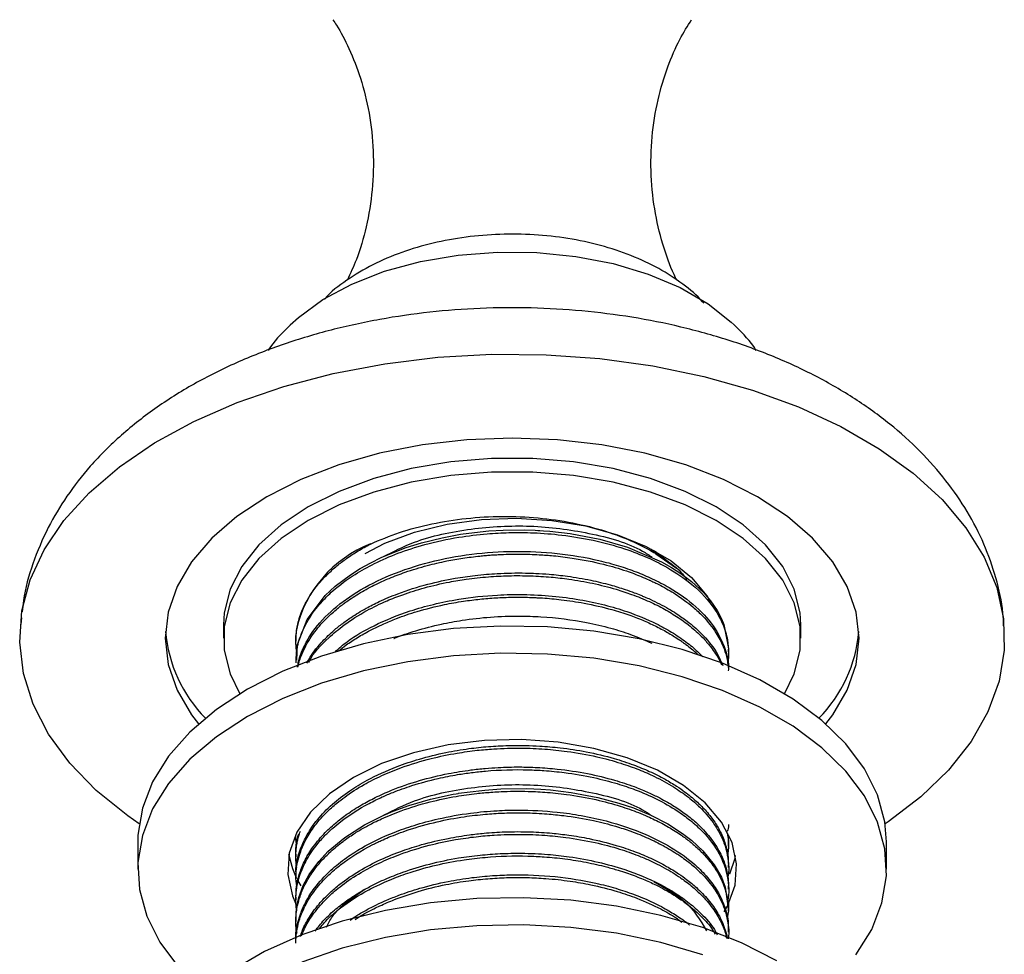
# Model space of a CAD drawing. Units: millimetres. Extents: x 5 to 995, y 5 to 995.
# Drawn here: x 129 to 159, y 224 to 252 of the extents above; entities that cross this region are included whole.
import ezdxf

# ---------------------------------------------------------------- set-up
doc = ezdxf.new("R2010")
doc.units = ezdxf.units.MM

msp = doc.modelspace()

# ---------------------------------------------------------------- linework, layer by layer
at = {"color": 7, "linetype": 'Continuous', "lineweight": 25}
for p, q in [((148.844, 235.45), (148.088, 236.003)), ((148.227, 235.877), (148.844, 235.449)), ((129.167, 233.957), (129.145, 233.754)), ((135.234, 233.746), (135.234, 233.338)), ((152.584, 233.338), (152.584, 233.746)), ((137.423, 233.331), (137.424, 233.593)), ((137.409, 233.338), (137.409, 233.25)), ((150.409, 232.926), (150.409, 233.007)), ((137.409, 232.683), (137.409, 232.602)), ((137.409, 227.448), (137.409, 227.417)), ((132.659, 227.214), (132.659, 226.397)), ((150.409, 227.093), (150.409, 227.174)), ((155.159, 226.397), (155.159, 227.214)), ((137.409, 226.85), (137.409, 226.769)), ((150.409, 226.445), (150.409, 226.526)), ((137.409, 226.202), (137.409, 226.121)), ((137.471, 226.044), (137.555, 225.899)), ((150.409, 225.797), (150.409, 225.878)), ((137.409, 225.554), (137.409, 225.473)), ((150.409, 225.148), (150.409, 225.229)), ((137.409, 224.905), (137.409, 224.824)), ((150.409, 224.5), (150.409, 224.581))]:
    msp.add_line(p, q, dxfattribs=at)
at = {"color": 7, "linetype": 'Continuous', "lineweight": 25, "flags": 128}
for points in [[(137.237, 242.759), (137.486, 242.986), (138.223, 243.523), (139.094, 243.988), (140.077, 244.372), (141.15, 244.664), (142.288, 244.858), (143.464, 244.949), (144.65, 244.936), (145.819, 244.819), (146.943, 244.6), (147.996, 244.284), (148.954, 243.879), (149.793, 243.395), (150.494, 242.842), (150.578, 242.762)], [(132.699, 227.76), (132.356, 227.998), (131.409, 228.764), (130.613, 229.586), (129.979, 230.453), (129.513, 231.355), (129.223, 232.281), (129.111, 233.22), (129.178, 234.161), (129.424, 235.091), (129.846, 236.001), (130.439, 236.878), (131.195, 237.712), (132.106, 238.492), (133.16, 239.211), (134.344, 239.858), (135.644, 240.426), (137.045, 240.907), (138.529, 241.297), (140.079, 241.591), (141.674, 241.784), (143.297, 241.875), (144.928, 241.862), (146.546, 241.745), (148.132, 241.527), (149.667, 241.209), (151.132, 240.795), (152.509, 240.291), (153.782, 239.703), (154.935, 239.038), (155.954, 238.303), (156.827, 237.508), (157.543, 236.662), (158.094, 235.776), (158.472, 234.86), (158.674, 233.926), (158.696, 232.985), (158.539, 232.048), (158.205, 231.127), (157.697, 230.232), (157.021, 229.376), (156.186, 228.567), (155.203, 227.816), (155.119, 227.76)], [(151.281, 237.594), (150.255, 238.113), (149.122, 238.55), (147.899, 238.898), (146.607, 239.151), (145.27, 239.305), (143.909, 239.356), (142.548, 239.305), (141.211, 239.151), (139.92, 238.898), (138.697, 238.55), (137.563, 238.113), (136.538, 237.594), (135.638, 237.002), (134.881, 236.347), (134.278, 235.641), (133.839, 234.896), (133.573, 234.124), (133.484, 233.338), (133.573, 232.553), (133.839, 231.78), (134.278, 231.035), (134.487, 230.763)], [(150.043, 237.288), (149.108, 237.755), (148.067, 238.142), (146.941, 238.439), (145.753, 238.64), (144.528, 238.742), (143.29, 238.742), (142.065, 238.64), (140.878, 238.439), (139.752, 238.142), (138.71, 237.755), (137.775, 237.288), (136.964, 236.748), (136.295, 236.146), (135.781, 235.496), (135.432, 234.811), (135.256, 234.104), (135.234, 233.746)], [(150.043, 236.879), (149.108, 237.347), (148.067, 237.733), (146.941, 238.03), (145.753, 238.232), (144.528, 238.333), (143.29, 238.333), (142.065, 238.232), (140.878, 238.03), (139.752, 237.733), (138.71, 237.347), (137.775, 236.879), (136.964, 236.339), (136.295, 235.738), (135.781, 235.088), (135.432, 234.403), (135.256, 233.695), (135.256, 232.981), (135.432, 232.274), (135.728, 231.672)], [(153.331, 230.763), (153.541, 231.035), (153.979, 231.78), (154.245, 232.553), (154.334, 233.338), (154.245, 234.124), (153.979, 234.896), (153.541, 235.641), (152.937, 236.347), (152.18, 237.002), (151.281, 237.594)], [(152.584, 233.746), (152.562, 234.104), (152.386, 234.811), (152.037, 235.496), (151.523, 236.146), (150.854, 236.748), (150.043, 237.288)], [(139.489, 235.889), (140.087, 236.193), (140.978, 236.525), (141.953, 236.765), (142.984, 236.906), (144.042, 236.945), (145.096, 236.88), (146.116, 236.714), (147.072, 236.45), (147.938, 236.097), (148.687, 235.664), (149.3, 235.164), (149.757, 234.612), (149.868, 234.427)], [(152.09, 231.672), (152.386, 232.274), (152.562, 232.981), (152.562, 233.695), (152.386, 234.403), (152.037, 235.088), (151.523, 235.738), (150.854, 236.339), (150.043, 236.879)], [(137.439, 232.683), (137.458, 233.154), (137.744, 233.906), (138.286, 234.62), (138.591, 234.904), (139.047, 235.249), (139.344, 235.436), (139.658, 235.61), (139.976, 235.765), (140.388, 235.939), (140.724, 236.063), (141.184, 236.207), (141.802, 236.361), (142.154, 236.43), (142.354, 236.464), (142.776, 236.522), (143.204, 236.564), (143.634, 236.59), (144.281, 236.597), (144.604, 236.587), (144.684, 236.583), (144.704, 236.581), (144.709, 236.581), (144.71, 236.581), (144.71, 236.581), (144.71, 236.581), (144.71, 236.581), (144.71, 236.581), (144.71, 236.581), (144.71, 236.581), (144.71, 236.581), (144.71, 236.581), (144.71, 236.581), (144.713, 236.581), (144.738, 236.579), (144.848, 236.573), (145.037, 236.558), (145.649, 236.488), (146.545, 236.318), (147.373, 236.078), (148.394, 235.64), (148.696, 235.469), (148.977, 235.286), (149.059, 235.228), (149.297, 235.044), (149.664, 234.702), (149.868, 234.464), (150.066, 234.177), (150.199, 233.927), (150.273, 233.75), (150.409, 233.028), (150.408, 233.007)], [(148.145, 235.991), (148.248, 235.925), (148.844, 235.45)], [(155.159, 227.214), (155.109, 227.825), (154.888, 228.631), (154.494, 229.414), (153.933, 230.162), (153.214, 230.864), (152.348, 231.509), (151.349, 232.086), (150.233, 232.585), (149.016, 233.001), (147.72, 233.325), (146.363, 233.552), (144.968, 233.68), (143.556, 233.705), (142.149, 233.629), (140.77, 233.451), (139.441, 233.174), (138.182, 232.804), (137.014, 232.346), (135.954, 231.806)], [(154.234, 223.818), (154.712, 224.586), (155.021, 225.382), (155.154, 226.193), (155.109, 227.009), (154.888, 227.814), (154.494, 228.597), (153.933, 229.346), (153.214, 230.048), (152.348, 230.692), (151.349, 231.269), (150.233, 231.769), (149.016, 232.184), (147.72, 232.508), (146.363, 232.736), (144.968, 232.863), (143.556, 232.889), (142.149, 232.812), (140.77, 232.634), (139.441, 232.358), (138.182, 231.988), (137.014, 231.529), (135.954, 230.99)], [(135.954, 231.806), (135.02, 231.195), (134.226, 230.52), (133.584, 229.793), (133.106, 229.026), (132.798, 228.23), (132.665, 227.418), (132.659, 227.214)], [(135.954, 230.99), (135.02, 230.378), (134.226, 229.703), (133.584, 228.977), (133.106, 228.209), (132.798, 227.413), (132.665, 226.601), (132.709, 225.786), (132.93, 224.981), (133.324, 224.198), (133.885, 223.449), (134.604, 222.747), (134.633, 222.723)], [(150.281, 225.112), (150.378, 225.286), (150.607, 225.915), (150.653, 226.559), (150.515, 227.197), (150.197, 227.814), (149.708, 228.392), (149.06, 228.916), (148.272, 229.371), (147.364, 229.745), (146.363, 230.028), (145.294, 230.211), (144.188, 230.291), (143.074, 230.264), (141.983, 230.132), (140.945, 229.898), (139.987, 229.569), (139.136, 229.153)], [(139.136, 229.153), (138.416, 228.662), (137.845, 228.109), (137.44, 227.509), (137.211, 226.879), (137.165, 226.236), (137.303, 225.598), (137.397, 225.373)], [(137.417, 224.905), (137.417, 225.094), (137.44, 225.283), (137.445, 225.307), (137.447, 225.319), (137.447, 225.319), (137.447, 225.319), (137.447, 225.319), (137.447, 225.32), (137.447, 225.32), (137.447, 225.32), (137.447, 225.32), (137.447, 225.32), (137.447, 225.32), (137.447, 225.32), (137.447, 225.321), (137.448, 225.327), (137.452, 225.348), (137.499, 225.543), (137.633, 225.908), (137.81, 226.239), (138.095, 226.631), (138.378, 226.934), (138.88, 227.354), (139.47, 227.731), (140.032, 228.013), (140.329, 228.139), (140.8, 228.311), (141.457, 228.503), (142.138, 228.65), (142.222, 228.664), (142.271, 228.673), (142.278, 228.674), (142.28, 228.674), (142.28, 228.674), (142.281, 228.674), (142.281, 228.674), (142.281, 228.674), (142.281, 228.674), (142.281, 228.674), (142.281, 228.674), (142.281, 228.674), (142.286, 228.675), (142.297, 228.677), (142.386, 228.691), (142.561, 228.717), (143.089, 228.777), (143.566, 228.809), (144.349, 228.818), (144.773, 228.8), (145.061, 228.778), (145.686, 228.705), (146.484, 228.555), (147.112, 228.386), (147.551, 228.237), (148.077, 228.019), (148.586, 227.756), (149.027, 227.474), (149.311, 227.255), (149.64, 226.949), (149.982, 226.529), (150.194, 226.16), (150.313, 225.856), (150.394, 225.229)], [(137.189, 226.85), (137.303, 226.414), (137.431, 226.119)], [(150.453, 226.258), (150.607, 226.732), (150.622, 226.806)], [(151.864, 223.641), (150.804, 224.18), (149.636, 224.639), (148.377, 225.009), (147.048, 225.285), (145.669, 225.463), (144.262, 225.54), (142.85, 225.514), (141.455, 225.387), (140.098, 225.159), (138.802, 224.835), (137.586, 224.42), (136.469, 223.92), (135.47, 223.343)], [(149.636, 223.822), (148.377, 224.192), (147.048, 224.469), (145.669, 224.647), (144.262, 224.723), (142.85, 224.698), (141.455, 224.57), (140.098, 224.343), (138.802, 224.019), (137.586, 223.604)]]:
    msp.add_lwpolyline(points, dxfattribs=at)
at = {"color": 7, "linetype": 'Continuous', "lineweight": 25}
for centre, radius, start, end in [((140.965, 232.788), 3.631, 111.2369, 167.1896), ((137.74, 233.92), 4.267, 185.0851, 224.3729), ((150.078, 233.92), 4.267, 315.6271, 354.9149)]:
    msp.add_arc(centre, radius, start, end, dxfattribs=at)
for points, knots in [([(138.519, 251.929), (138.557, 251.876), (138.722, 251.64), (139.025, 251.055), (139.373, 250.173), (139.633, 249.124), (139.758, 247.984), (139.728, 246.819), (139.545, 245.715), (139.276, 244.792), (139.049, 244.308), (138.955, 244.108)], [0, 0, 0, 0, 0.032829, 0.144025, 0.264531, 0.392492, 0.524615, 0.657296, 0.787431, 0.912106, 1, 1, 1, 1]), ([(148.863, 244.096), (148.849, 244.122), (148.699, 244.398), (148.454, 245.073), (148.189, 246.104), (148.061, 247.248), (148.089, 248.41), (148.267, 249.521), (148.563, 250.51), (148.923, 251.332), (149.178, 251.743), (149.297, 251.934)], [0, 0, 0, 0, 0.0126815, 0.1330284, 0.2608843, 0.3929737, 0.5256882, 0.655922, 0.7807357, 0.8981836, 1, 1, 1, 1]), ([(149.663, 243.411), (149.652, 243.425), (149.484, 243.641), (149.038, 243.997), (148.327, 244.469), (147.491, 244.858), (146.572, 245.161), (145.59, 245.37), (144.572, 245.482), (143.539, 245.496), (142.515, 245.412), (141.52, 245.23), (140.577, 244.952), (139.7, 244.581), (138.932, 244.109), (138.443, 243.749), (138.26, 243.524), (138.252, 243.515)], [0, 0, 0, 0, 0.005182, 0.077639, 0.152581, 0.228904, 0.305467, 0.38179, 0.457856, 0.533798, 0.609804, 0.686025, 0.762667, 0.839936, 0.917943, 0.996452, 1, 1, 1, 1]), ([(158.677, 233.715), (158.672, 233.842), (158.653, 234.328), (158.459, 235.158), (158.105, 236.183), (157.598, 237.164), (156.956, 238.097), (156.176, 238.978), (155.26, 239.8), (154.213, 240.555), (153.045, 241.232), (151.772, 241.822), (150.413, 242.316), (148.988, 242.711), (147.514, 243.004), (146.007, 243.195), (144.48, 243.284), (142.949, 243.271), (141.425, 243.156), (139.925, 242.939), (138.459, 242.619), (137.042, 242.196), (135.687, 241.67), (134.407, 241.038), (133.222, 240.301), (132.151, 239.462), (131.248, 238.563), (130.519, 237.629), (129.931, 236.65), (129.493, 235.599), (129.24, 234.74), (129.196, 234.245), (129.185, 234.13)], [0, 0, 0, 0, 0.0109626, 0.0419666, 0.0730166, 0.1044635, 0.136623, 0.1697375, 0.2039196, 0.2391015, 0.2750401, 0.3114056, 0.3478699, 0.3842439, 0.4204767, 0.4565797, 0.4925979, 0.5285931, 0.5646321, 0.6007673, 0.6370733, 0.6736209, 0.7104667, 0.7476316, 0.7850614, 0.8224931, 0.8595168, 0.8919031, 0.9233089, 0.957184, 0.9899736, 1, 1, 1, 1]), ([(137.258, 242.773), (137.04, 242.561), (136.79, 242.318), (136.598, 242.029), (136.574, 241.993)], [0, 0, 0, 0, 0.874148, 1, 1, 1, 1]), ([(151.244, 241.993), (151.218, 242.031), (151.024, 242.322), (150.773, 242.567), (150.556, 242.78)], [0, 0, 0, 0, 0.132745, 1, 1, 1, 1]), ([(139.649, 236.172), (139.934, 236.293), (140.507, 236.537), (141.488, 236.792), (142.528, 236.958), (143.608, 237.019), (144.69, 236.975), (145.74, 236.823), (146.715, 236.575), (147.602, 236.239), (148.355, 235.82), (148.91, 235.443), (149.1, 235.18), (149.154, 235.105)], [0, 0, 0, 0, 0.095466, 0.192287, 0.289108, 0.386839, 0.484552, 0.581394, 0.678235, 0.771974, 0.866874, 0.961754, 1, 1, 1, 1]), ([(140.023, 235.785), (140.328, 235.941), (141.099, 236.335), (142.652, 236.663), (144.473, 236.764), (146.251, 236.526), (147.527, 236.172), (148.024, 235.837), (148.118, 235.773)], [0, 0, 0, 0, 0.133804, 0.337246, 0.5362, 0.738521, 0.950382, 1, 1, 1, 1]), ([(137.418, 232.602), (137.419, 232.706), (137.42, 232.978), (137.543, 233.432), (137.785, 233.931), (138.125, 234.383), (138.572, 234.828), (139.114, 235.231), (139.78, 235.604), (140.481, 235.908), (141.326, 236.182), (142.233, 236.378), (143.087, 236.482), (143.84, 236.522), (144.592, 236.516), (145.445, 236.447), (146.373, 236.293), (147.244, 236.056), (147.954, 235.782), (148.604, 235.458), (149.31, 234.996), (149.896, 234.404), (150.242, 233.802), (150.389, 233.322), (150.414, 232.936), (150.406, 232.702), (150.383, 232.605), (150.381, 232.598)], [0, 0, 0, 0, 0.025026, 0.06563, 0.110295, 0.149748, 0.184042, 0.234613, 0.272871, 0.31392, 0.357685, 0.409062, 0.450349, 0.481463, 0.516676, 0.557755, 0.604657, 0.655321, 0.696548, 0.7283, 0.78007, 0.851515, 0.899716, 0.940876, 0.975003, 0.998114, 1, 1, 1, 1]), ([(137.447, 232.88), (137.434, 232.952), (137.399, 233.15), (137.409, 233.388), (137.436, 233.609), (137.468, 233.781), (137.546, 234.061), (137.722, 234.468), (138.012, 234.896), (138.344, 235.254), (138.632, 235.512), (138.937, 235.745), (139.272, 235.967), (139.523, 236.104), (139.649, 236.172)], [0, 0, 0, 0, 0.059326, 0.162411, 0.194022, 0.241012, 0.303454, 0.426045, 0.583338, 0.677609, 0.758497, 0.835141, 0.917571, 1, 1, 1, 1]), ([(137.458, 232.473), (137.468, 232.53), (137.503, 232.735), (137.633, 233.063), (137.92, 233.575), (138.417, 234.146), (139.23, 234.755), (140.233, 235.262), (141.41, 235.648), (142.674, 235.888), (143.978, 235.975), (145.279, 235.912), (146.325, 235.735), (147.101, 235.526), (147.636, 235.342), (148.148, 235.123), (148.784, 234.789), (149.466, 234.296), (150.042, 233.642), (150.326, 233.01), (150.423, 232.58), (150.404, 232.384), (150.401, 232.359)], [0, 0, 0, 0, 0.014859, 0.052786, 0.086334, 0.153343, 0.216383, 0.284418, 0.351877, 0.418891, 0.484404, 0.550406, 0.617422, 0.650973, 0.682599, 0.713777, 0.749622, 0.816117, 0.883131, 0.946711, 0.993259, 1, 1, 1, 1]), ([(137.472, 232.479), (137.476, 232.498), (137.504, 232.637), (137.627, 232.977), (137.889, 233.446), (138.258, 233.876), (138.54, 234.134), (138.7, 234.265), (138.754, 234.308), (138.775, 234.323), (138.775, 234.324), (138.775, 234.324), (138.775, 234.324), (138.775, 234.324), (138.775, 234.324), (138.776, 234.324), (138.776, 234.324), (138.777, 234.325), (138.778, 234.326), (138.784, 234.33), (138.797, 234.34), (138.826, 234.362), (138.884, 234.406), (139.003, 234.491), (139.252, 234.656), (139.553, 234.83), (139.902, 235.004), (140.248, 235.159), (140.739, 235.346), (141.318, 235.523), (141.903, 235.658), (142.431, 235.75), (142.817, 235.8), (143.068, 235.824), (143.148, 235.831), (143.177, 235.833), (143.178, 235.833), (143.178, 235.833), (143.178, 235.833), (143.178, 235.833), (143.178, 235.833), (143.178, 235.833), (143.179, 235.833), (143.18, 235.833), (143.183, 235.834), (143.192, 235.834), (143.214, 235.836), (143.26, 235.84), (143.352, 235.846), (143.538, 235.857), (143.91, 235.872), (144.324, 235.87), (144.772, 235.85), (145.198, 235.818), (145.853, 235.737), (146.595, 235.59), (147.278, 235.389), (147.723, 235.223), (147.943, 235.128), (148.02, 235.093), (148.021, 235.093), (148.021, 235.093), (148.022, 235.093), (148.022, 235.093), (148.022, 235.093), (148.022, 235.093), (148.022, 235.093), (148.022, 235.093), (148.022, 235.093), (148.024, 235.091), (148.032, 235.088), (148.05, 235.08), (148.086, 235.063), (148.157, 235.03), (148.296, 234.962), (148.567, 234.821), (148.845, 234.651), (149.124, 234.455), (149.373, 234.258), (149.711, 233.94), (150.025, 233.544), (150.24, 233.134), (150.339, 232.83), (150.385, 232.617), (150.394, 232.506), (150.398, 232.458)], [0, 0, 0, 0, 0.00521, 0.036802, 0.091309, 0.134579, 0.163154, 0.171927, 0.177021, 0.177121, 0.177133, 0.177134, 0.177135, 0.177136, 0.177138, 0.177146, 0.177162, 0.177194, 0.177324, 0.177584, 0.178622, 0.180697, 0.184849, 0.193152, 0.209756, 0.242955, 0.258272, 0.280582, 0.31016, 0.348835, 0.381315, 0.407374, 0.434413, 0.442513, 0.446997, 0.447079, 0.447084, 0.447085, 0.447086, 0.447088, 0.447092, 0.4471, 0.447116, 0.447181, 0.447311, 0.44757, 0.448608, 0.450683, 0.454832, 0.463132, 0.47973, 0.512916, 0.527793, 0.550133, 0.580212, 0.632945, 0.673367, 0.701337, 0.716845, 0.716917, 0.716952, 0.71697, 0.716979, 0.716984, 0.716986, 0.716987, 0.716987, 0.716988, 0.716989, 0.716991, 0.717509, 0.718547, 0.720621, 0.724771, 0.733069, 0.749665, 0.782846, 0.797385, 0.819759, 0.850234, 0.900708, 0.940316, 0.968987, 0.986713, 1, 1, 1, 1]), ([(137.742, 232.589), (137.761, 232.628), (137.863, 232.839), (138.124, 233.162), (138.469, 233.51), (138.778, 233.763), (139.105, 233.998), (139.482, 234.226), (139.951, 234.464), (140.558, 234.721), (141.323, 234.964), (142.113, 235.135), (142.708, 235.221), (143.129, 235.264), (143.493, 235.289), (143.884, 235.303), (144.274, 235.303), (144.655, 235.29), (145.075, 235.262), (145.63, 235.201), (146.245, 235.096), (146.822, 234.957), (147.253, 234.825), (147.554, 234.719), (147.747, 234.643), (147.906, 234.577), (148.098, 234.492), (148.341, 234.374), (148.602, 234.231), (148.884, 234.058), (149.147, 233.872), (149.419, 233.65), (149.751, 233.33), (150.053, 232.947), (150.189, 232.638), (150.24, 232.524)], [0, 0, 0, 0, 0.01187, 0.065895, 0.106078, 0.132406, 0.158891, 0.196902, 0.227367, 0.267864, 0.328338, 0.379785, 0.415852, 0.436524, 0.455372, 0.480723, 0.506074, 0.524604, 0.548551, 0.581447, 0.625389, 0.663312, 0.693545, 0.712997, 0.727018, 0.735609, 0.748383, 0.7707, 0.793017, 0.813556, 0.845291, 0.868359, 0.899117, 0.962893, 1, 1, 1, 1]), ([(137.801, 232.614), (137.807, 232.626), (137.92, 232.89), (138.293, 233.271), (138.88, 233.776), (139.475, 234.15), (140.082, 234.444), (140.665, 234.672), (141.288, 234.868), (141.933, 235.018), (142.577, 235.125), (143.173, 235.191), (143.821, 235.224), (144.451, 235.221), (145.058, 235.184), (145.682, 235.113), (146.341, 234.996), (146.966, 234.837), (147.535, 234.65), (148.025, 234.451), (148.494, 234.216), (148.92, 233.957), (149.245, 233.716), (149.502, 233.49), (149.714, 233.278), (149.953, 232.984), (150.121, 232.732), (150.188, 232.567), (150.198, 232.542)], [0, 0, 0, 0, 0.004032, 0.083199, 0.131394, 0.19161, 0.238919, 0.272773, 0.317484, 0.365737, 0.397477, 0.438255, 0.475074, 0.515313, 0.552615, 0.586055, 0.631414, 0.67852, 0.711311, 0.751987, 0.788834, 0.825978, 0.866359, 0.886844, 0.913048, 0.945359, 0.991594, 1, 1, 1, 1]), ([(138.588, 232.925), (138.707, 233.034), (139.03, 233.329), (139.789, 233.755), (140.674, 234.121), (141.548, 234.368), (142.42, 234.545), (143.332, 234.644), (144.278, 234.663), (145.109, 234.618), (145.928, 234.51), (146.68, 234.35), (147.46, 234.119), (148.134, 233.84), (148.712, 233.524), (149.129, 233.241), (149.438, 232.99), (149.586, 232.832), (149.636, 232.779)], [0, 0, 0, 0, 0.048873, 0.133394, 0.232269, 0.289976, 0.349881, 0.438753, 0.497252, 0.562973, 0.627169, 0.687712, 0.745299, 0.827567, 0.877049, 0.928041, 0.975683, 1, 1, 1, 1]), ([(138.692, 232.959), (138.768, 233.019), (138.946, 233.16), (139.261, 233.366), (139.559, 233.535), (139.826, 233.67), (140.088, 233.793), (140.499, 233.963), (141.098, 234.167), (141.776, 234.339), (142.414, 234.452), (142.93, 234.518), (143.424, 234.558), (143.922, 234.576), (144.294, 234.573), (144.537, 234.564), (144.665, 234.558), (144.951, 234.542), (145.429, 234.498), (146.136, 234.391), (146.818, 234.233), (147.398, 234.05), (147.828, 233.885), (148.214, 233.711), (148.576, 233.519), (148.822, 233.367), (148.971, 233.266), (149.044, 233.214), (149.213, 233.089), (149.377, 232.964), (149.481, 232.854), (149.497, 232.837)], [0, 0, 0, 0, 0.029468, 0.069352, 0.109237, 0.12576, 0.151277, 0.18704, 0.242331, 0.311833, 0.358196, 0.397665, 0.43482, 0.47469, 0.514559, 0.522075, 0.531749, 0.54489, 0.589575, 0.645739, 0.717235, 0.76331, 0.802808, 0.840156, 0.880019, 0.919882, 0.926331, 0.935144, 0.947689, 0.992005, 1, 1, 1, 1]), ([(140.351, 233.332), (140.357, 233.334), (140.564, 233.424), (141.037, 233.578), (141.718, 233.759), (142.471, 233.898), (143.258, 233.987), (144.055, 234.015), (145.029, 233.983), (145.963, 233.865), (146.845, 233.657), (147.508, 233.451), (147.897, 233.28), (148.107, 233.187)], [0, 0, 0, 0, 0.002701, 0.09189, 0.19177, 0.269759, 0.373919, 0.478319, 0.55619, 0.725796, 0.821476, 0.903136, 1, 1, 1, 1]), ([(137.423, 226.202), (137.419, 226.244), (137.391, 226.513), (137.509, 226.932), (137.741, 227.449), (138.054, 227.903), (138.479, 228.346), (138.99, 228.743), (139.629, 229.131), (140.335, 229.454), (141.141, 229.724), (141.868, 229.903), (142.567, 230.021), (143.196, 230.088), (143.766, 230.118), (144.281, 230.119), (144.802, 230.098), (145.416, 230.046), (146.173, 229.93), (146.911, 229.752), (147.536, 229.546), (148.048, 229.336), (148.479, 229.12), (148.827, 228.91), (149.143, 228.692), (149.434, 228.454), (149.728, 228.162), (149.973, 227.855), (150.178, 227.513), (150.317, 227.168), (150.398, 226.834), (150.402, 226.624), (150.404, 226.526)], [0, 0, 0, 0, 0.0105279, 0.066801, 0.1037828, 0.1431129, 0.1874806, 0.2294034, 0.2658579, 0.3212381, 0.3588509, 0.400662, 0.4358352, 0.4648622, 0.4941094, 0.5197564, 0.5405093, 0.5710207, 0.6112834, 0.6561438, 0.6894496, 0.7184008, 0.7498853, 0.7747309, 0.7936651, 0.8239137, 0.8503701, 0.8818538, 0.9119412, 0.9450934, 0.9743311, 1, 1, 1, 1]), ([(137.434, 225.886), (137.423, 225.988), (137.394, 226.229), (137.445, 226.563), (137.541, 226.916), (137.69, 227.266), (137.943, 227.676), (138.269, 228.055), (138.601, 228.356), (138.968, 228.641), (139.409, 228.924), (139.988, 229.218), (140.654, 229.489), (141.414, 229.72), (142.185, 229.881), (142.819, 229.97), (143.465, 230.026), (144.146, 230.045), (144.884, 230.015), (145.645, 229.936), (146.417, 229.798), (147.135, 229.603), (147.71, 229.398), (148.244, 229.164), (148.748, 228.887), (149.198, 228.573), (149.607, 228.216), (149.95, 227.82), (150.198, 227.396), (150.345, 227.006), (150.41, 226.615), (150.427, 226.331), (150.389, 226.175), (150.386, 226.163)], [0, 0, 0, 0, 0.024178, 0.057439, 0.079319, 0.109034, 0.142805, 0.182635, 0.209498, 0.227597, 0.267466, 0.300185, 0.334063, 0.380308, 0.419101, 0.448088, 0.471468, 0.510739, 0.543645, 0.575692, 0.619957, 0.658079, 0.688335, 0.716426, 0.754022, 0.787791, 0.81774, 0.860719, 0.89835, 0.929429, 0.960666, 0.99689, 1, 1, 1, 1]), ([(137.43, 225.203), (137.425, 225.231), (137.398, 225.385), (137.408, 225.591), (137.434, 225.825), (137.471, 226.019), (137.55, 226.292), (137.713, 226.666), (137.966, 227.055), (138.256, 227.386), (138.509, 227.627), (138.919, 227.967), (139.359, 228.248), (139.806, 228.475), (140.044, 228.587), (140.398, 228.738), (140.95, 228.936), (141.603, 229.114), (142.21, 229.234), (142.687, 229.304), (143.393, 229.379), (144.127, 229.401), (144.916, 229.362), (145.581, 229.297), (146.323, 229.169), (147.031, 228.986), (147.664, 228.771), (148.278, 228.504), (148.824, 228.191), (149.274, 227.864), (149.737, 227.444), (150.16, 226.882), (150.41, 226.169), (150.44, 225.673), (150.373, 225.418), (150.371, 225.41)], [0, 0, 0, 0, 0.0067398, 0.0363371, 0.0480877, 0.0620744, 0.082005, 0.1131189, 0.1524781, 0.1792435, 0.2002688, 0.2188808, 0.2768604, 0.2891168, 0.300519, 0.3188641, 0.3493915, 0.389549, 0.4178652, 0.4377667, 0.4576681, 0.5172853, 0.5391587, 0.5680682, 0.6115329, 0.6474954, 0.6771202, 0.7151706, 0.7559876, 0.7857638, 0.8180618, 0.8787378, 0.9360887, 0.9980512, 1, 1, 1, 1]), ([(137.41, 225.554), (137.414, 225.66), (137.422, 225.887), (137.505, 226.247), (137.655, 226.631), (137.896, 227.042), (138.211, 227.428), (138.574, 227.77), (138.953, 228.063), (139.354, 228.32), (139.803, 228.56), (140.371, 228.815), (141.103, 229.069), (141.912, 229.265), (142.584, 229.373), (143.083, 229.427), (143.57, 229.462), (144.094, 229.475), (144.689, 229.458), (145.378, 229.403), (146.163, 229.285), (146.932, 229.098), (147.519, 228.903), (147.947, 228.729), (148.342, 228.544), (148.721, 228.332), (149.101, 228.076), (149.494, 227.759), (149.868, 227.363), (150.149, 226.929), (150.306, 226.557), (150.379, 226.25), (150.411, 226.034), (150.405, 225.912), (150.403, 225.878)], [0, 0, 0, 0, 0.026322, 0.056458, 0.089839, 0.123734, 0.163755, 0.195431, 0.223373, 0.25484, 0.281665, 0.31157, 0.358812, 0.404934, 0.438793, 0.460375, 0.479224, 0.51068, 0.537177, 0.566909, 0.613222, 0.656872, 0.69045, 0.713948, 0.735071, 0.766533, 0.792858, 0.822465, 0.868101, 0.91, 0.943366, 0.968193, 0.990911, 1, 1, 1, 1]), ([(137.444, 224.469), (137.434, 224.525), (137.407, 224.665), (137.407, 224.882), (137.423, 225.106), (137.463, 225.335), (137.537, 225.607), (137.681, 225.951), (137.928, 226.359), (138.253, 226.742), (138.575, 227.037), (138.859, 227.261), (139.13, 227.45), (139.446, 227.64), (139.727, 227.789), (140.095, 227.964), (140.638, 228.187), (141.39, 228.418), (142.161, 228.581), (142.777, 228.668), (143.288, 228.715), (143.735, 228.738), (144.182, 228.742), (144.559, 228.732), (145.013, 228.705), (145.63, 228.642), (146.397, 228.506), (147.117, 228.313), (147.625, 228.133), (147.962, 227.991), (148.269, 227.849), (148.618, 227.664), (148.92, 227.471), (149.174, 227.287), (149.403, 227.102), (149.684, 226.833), (150.001, 226.45), (150.254, 226), (150.38, 225.541), (150.43, 225.192), (150.386, 224.996), (150.369, 224.92)], [0, 0, 0, 0, 0.013325, 0.033178, 0.051216, 0.066224, 0.087568, 0.116261, 0.149682, 0.189511, 0.216998, 0.232133, 0.25538, 0.275219, 0.294845, 0.307905, 0.34087, 0.386448, 0.425224, 0.454571, 0.474481, 0.4974, 0.517244, 0.537087, 0.550288, 0.581344, 0.625114, 0.663197, 0.693669, 0.709756, 0.722455, 0.749771, 0.777177, 0.786906, 0.808046, 0.833585, 0.864803, 0.913463, 0.950817, 0.980862, 1, 1, 1, 1]), ([(140.065, 228.027), (140.357, 228.176), (141.115, 228.562), (142.653, 228.886), (144.473, 228.987), (146.25, 228.749), (147.52, 228.397), (148.011, 228.067), (148.099, 228.008)], [0, 0, 0, 0, 0.129064, 0.334402, 0.535211, 0.739419, 0.953255, 1, 1, 1, 1]), ([(137.41, 224.257), (137.41, 224.262), (137.393, 224.527), (137.484, 224.92), (137.707, 225.436), (137.992, 225.883), (138.402, 226.333), (138.896, 226.73), (139.51, 227.124), (140.192, 227.452), (140.981, 227.73), (141.745, 227.936), (142.585, 228.085), (143.395, 228.16), (144.27, 228.184), (145.125, 228.139), (146.009, 228.014), (146.918, 227.816), (147.851, 227.499), (148.742, 227.042), (149.354, 226.596), (149.792, 226.152), (150.099, 225.729), (150.309, 225.269), (150.408, 224.877), (150.401, 224.649), (150.398, 224.581)], [0, 0, 0, 0, 0.001271, 0.065683, 0.097006, 0.1333, 0.183666, 0.222766, 0.254828, 0.316025, 0.350125, 0.388726, 0.438246, 0.477691, 0.508616, 0.56686, 0.603476, 0.643045, 0.710946, 0.76356, 0.820666, 0.85829, 0.896802, 0.940234, 0.982372, 1, 1, 1, 1]), ([(137.411, 224.176), (137.411, 224.189), (137.405, 224.286), (137.422, 224.433), (137.454, 224.645), (137.52, 224.911), (137.677, 225.308), (137.968, 225.771), (138.349, 226.192), (138.892, 226.659), (139.397, 226.975), (139.841, 227.195), (139.998, 227.27), (140.307, 227.405), (140.852, 227.611), (141.613, 227.825), (142.399, 227.973), (143.06, 228.05), (143.616, 228.086), (144.131, 228.096), (144.577, 228.084), (145.02, 228.055), (145.598, 227.997), (146.293, 227.879), (146.96, 227.709), (147.509, 227.53), (147.992, 227.336), (148.475, 227.098), (148.838, 226.879), (149.118, 226.681), (149.347, 226.5), (149.645, 226.229), (149.942, 225.881), (150.161, 225.518), (150.306, 225.177), (150.399, 224.792), (150.434, 224.49), (150.399, 224.314), (150.398, 224.307)], [0, 0, 0, 0, 0.003043, 0.023762, 0.035758, 0.055004, 0.089249, 0.134805, 0.174784, 0.204996, 0.272389, 0.279364, 0.288093, 0.301369, 0.334465, 0.380745, 0.42174, 0.452726, 0.477518, 0.50231, 0.527102, 0.542196, 0.566899, 0.612274, 0.647447, 0.673314, 0.704688, 0.733623, 0.76667, 0.781958, 0.798889, 0.823978, 0.86419, 0.898347, 0.922718, 0.954454, 0.998289, 1, 1, 1, 1]), ([(137.436, 226.442), (137.432, 226.466), (137.408, 226.591), (137.406, 226.794), (137.42, 227.028), (137.457, 227.243), (137.49, 227.406), (137.535, 227.512), (137.545, 227.536)], [0, 0, 0, 0, 0.065517, 0.34075, 0.554019, 0.704402, 0.932211, 1, 1, 1, 1]), ([(137.55, 224.374), (137.563, 224.424), (137.612, 224.601), (137.791, 224.929), (138.067, 225.322), (138.402, 225.67), (138.798, 226.009), (139.296, 226.349), (139.932, 226.684), (140.568, 226.943), (141.244, 227.159), (141.918, 227.32), (142.552, 227.424), (143.122, 227.488), (143.737, 227.527), (144.423, 227.527), (145.066, 227.487), (145.653, 227.419), (146.306, 227.307), (146.975, 227.141), (147.588, 226.934), (148.093, 226.723), (148.53, 226.499), (148.882, 226.282), (149.182, 226.068), (149.49, 225.812), (149.818, 225.473), (150.082, 225.098), (150.244, 224.768), (150.321, 224.538), (150.358, 224.399), (150.368, 224.337), (150.371, 224.317)], [0, 0, 0, 0, 0.013826, 0.049137, 0.094137, 0.130235, 0.158448, 0.206631, 0.253066, 0.295827, 0.330945, 0.377094, 0.413132, 0.437179, 0.471206, 0.51341, 0.548533, 0.57666, 0.611397, 0.660209, 0.696185, 0.728466, 0.763342, 0.792732, 0.814036, 0.842571, 0.882581, 0.926154, 0.959272, 0.981929, 0.994118, 1, 1, 1, 1]), ([(150.408, 227.741), (150.408, 227.735), (150.415, 227.663), (150.393, 227.592), (150.372, 227.526)], [0, 0, 0, 0, 0.08016, 1, 1, 1, 1]), ([(137.411, 226.85), (137.41, 226.857), (137.398, 227.003), (137.428, 227.207), (137.479, 227.401), (137.494, 227.458)], [0, 0, 0, 0, 0.035301, 0.718272, 1, 1, 1, 1]), ([(137.435, 227.123), (137.427, 227.162), (137.409, 227.26), (137.411, 227.358), (137.412, 227.417)], [0, 0, 0, 0, 0.399626, 1, 1, 1, 1]), ([(137.58, 224.389), (137.608, 224.464), (137.69, 224.677), (137.916, 225.042), (138.236, 225.43), (138.576, 225.743), (138.952, 226.038), (139.399, 226.326), (139.97, 226.616), (140.622, 226.884), (141.366, 227.115), (142.138, 227.281), (142.797, 227.375), (143.455, 227.433), (144.145, 227.452), (144.865, 227.423), (145.615, 227.348), (146.376, 227.214), (147.099, 227.022), (147.631, 226.835), (148.001, 226.679), (148.382, 226.497), (148.738, 226.296), (149.051, 226.082), (149.315, 225.88), (149.62, 225.608), (149.947, 225.23), (150.185, 224.823), (150.314, 224.519), (150.341, 224.359), (150.347, 224.325)], [0, 0, 0, 0, 0.02152, 0.060884, 0.108242, 0.141603, 0.164285, 0.211103, 0.249982, 0.288098, 0.341554, 0.387647, 0.422943, 0.453192, 0.497486, 0.536993, 0.572762, 0.624229, 0.669478, 0.705961, 0.728833, 0.746601, 0.789256, 0.812812, 0.828597, 0.863513, 0.908023, 0.952645, 0.989905, 1, 1, 1, 1]), ([(150.365, 227.491), (150.371, 227.468), (150.412, 227.314), (150.422, 227.094), (150.394, 226.899), (150.384, 226.836)], [0, 0, 0, 0, 0.106552, 0.708378, 1, 1, 1, 1]), ([(150.382, 227.469), (150.389, 227.436), (150.409, 227.338), (150.403, 227.24), (150.398, 227.174)], [0, 0, 0, 0, 0.3328671, 1, 1, 1, 1]), ([(137.987, 224.536), (138.073, 224.649), (138.251, 224.881), (138.596, 225.195), (138.985, 225.493), (139.372, 225.737), (139.744, 225.935), (140.14, 226.121), (140.689, 226.339), (141.429, 226.564), (142.213, 226.728), (142.925, 226.823), (143.557, 226.87), (144.111, 226.881), (144.59, 226.867), (145.069, 226.837), (145.709, 226.767), (146.492, 226.622), (147.418, 226.362), (148.179, 226.045), (148.708, 225.745), (148.918, 225.606), (148.987, 225.558), (148.989, 225.556), (148.99, 225.556), (148.99, 225.556), (148.99, 225.556), (148.99, 225.556), (148.99, 225.556), (148.99, 225.556), (148.99, 225.556), (148.99, 225.555), (148.991, 225.555), (148.992, 225.554), (148.996, 225.552), (149.007, 225.544), (149.088, 225.486), (149.295, 225.332), (149.639, 225.021), (149.928, 224.702), (150.042, 224.477), (150.068, 224.426)], [0, 0, 0, 0, 0.040094, 0.082191, 0.120662, 0.161831, 0.189922, 0.216294, 0.258294, 0.315906, 0.374573, 0.416625, 0.455375, 0.496526, 0.523096, 0.547541, 0.5895, 0.648956, 0.706436, 0.7894, 0.830933, 0.851705, 0.85203, 0.852192, 0.852273, 0.852278, 0.852281, 0.852282, 0.852283, 0.852284, 0.852285, 0.852288, 0.852332, 0.852434, 0.852697, 0.853454, 0.855896, 0.878023, 0.919915, 0.981547, 1, 1, 1, 1]), ([(138.093, 224.59), (138.188, 224.701), (138.377, 224.925), (138.86, 225.333), (139.355, 225.654), (139.802, 225.881), (140.035, 225.99), (140.367, 226.133), (140.9, 226.328), (141.622, 226.529), (142.382, 226.674), (143.304, 226.783), (144.118, 226.808), (144.919, 226.769), (145.508, 226.711), (146.135, 226.61), (146.666, 226.49), (147.065, 226.377), (147.418, 226.263), (147.783, 226.126), (148.236, 225.925), (148.649, 225.702), (148.996, 225.475), (149.298, 225.247), (149.617, 224.959), (149.875, 224.677), (149.986, 224.489), (150.011, 224.446)], [0, 0, 0, 0, 0.041479, 0.083214, 0.165254, 0.184914, 0.199084, 0.22355, 0.265594, 0.321919, 0.379804, 0.422213, 0.506927, 0.539626, 0.581652, 0.625596, 0.669225, 0.695451, 0.714537, 0.750491, 0.782756, 0.829598, 0.864078, 0.888572, 0.929998, 0.984133, 1, 1, 1, 1]), ([(139.036, 224.862), (139.09, 224.901), (139.234, 225.007), (139.504, 225.16), (139.816, 225.323), (140.15, 225.475), (140.577, 225.647), (141.186, 225.848), (141.92, 226.026), (142.658, 226.145), (143.299, 226.207), (144.139, 226.242), (145.199, 226.198), (146.243, 226.03), (147.015, 225.83), (147.569, 225.645), (148.089, 225.429), (148.549, 225.193), (148.926, 224.955), (149.143, 224.803), (149.232, 224.727), (149.233, 224.726)], [0, 0, 0, 0, 0.0216541, 0.0583021, 0.0946584, 0.127068, 0.1650557, 0.2255401, 0.3034012, 0.3655372, 0.4192147, 0.4683517, 0.5800389, 0.6891348, 0.7453009, 0.7985236, 0.854344, 0.9112934, 0.958105, 0.9997515, 1, 1, 1, 1]), ([(139.189, 224.888), (139.27, 224.939), (139.45, 225.051), (139.704, 225.184), (140.014, 225.334), (140.444, 225.518), (141.099, 225.744), (141.853, 225.931), (142.56, 226.05), (143.17, 226.115), (143.757, 226.148), (144.343, 226.15), (144.984, 226.118), (145.625, 226.048), (146.346, 225.921), (147.02, 225.751), (147.727, 225.508), (148.319, 225.238), (148.759, 224.989), (148.952, 224.848), (149.009, 224.807)], [0, 0, 0, 0, 0.031573, 0.069859, 0.090693, 0.138419, 0.211527, 0.292414, 0.35605, 0.407689, 0.458433, 0.514324, 0.564931, 0.631781, 0.690529, 0.768834, 0.831564, 0.914537, 0.974816, 1, 1, 1, 1]), ([(138.327, 224.653), (138.38, 224.761), (138.596, 225.196), (139.111, 225.541), (139.498, 225.8)], [0, 0, 0, 0, 0.249202, 1, 1, 1, 1]), ([(148.167, 226.02), (148.486, 225.841), (149.229, 225.425), (149.56, 224.862), (149.749, 224.541)], [0, 0, 0, 0, 0.430321, 1, 1, 1, 1])]:
    msp.add_open_spline(points, degree=3, knots=knots, dxfattribs=at)

doc.saveas('drawing.dxf')
